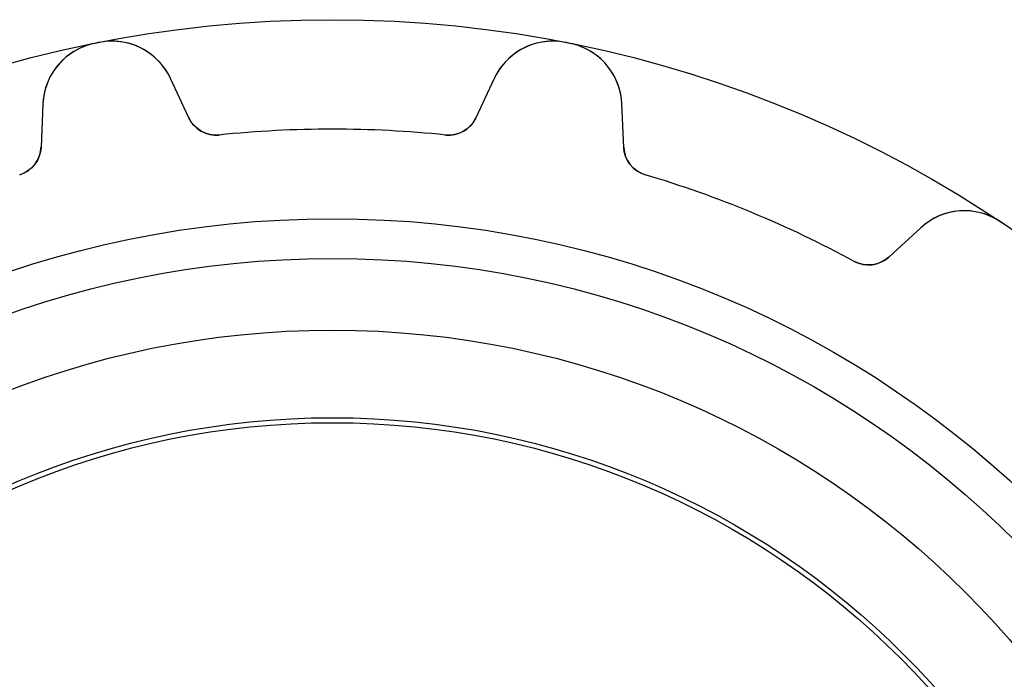
# Model space of a CAD drawing. Units: millimetres. Extents: x -12.1 to 12.1, y -12.1 to 12.1.
# Drawn here: x -3.1 to 6.8, y 5.5 to 12.1 of the extents above; entities that cross this region are included whole.
import ezdxf

# ---------------------------------------------------------------- set-up
doc = ezdxf.new("R2010")
doc.units = ezdxf.units.MM
doc.layers.add('Body027', color=7, linetype='CONTINUOUS')
doc.layers.add('Easydrive', color=7, linetype='CONTINUOUS')

msp = doc.modelspace()

# ---------------------------------------------------------------- linework, layer by layer
at = {"layer": 'Body027'}
for radius in [12.12, 12.12, 12.12, 12.12, 12.12, 12.12, 12.12, 12.12, 10.12, 10.12, 10.12, 10.12, 10.12, 10.12, 10.12, 10.12, 8.12, 8.12, 8.12, 8.12, 8.12, 8.12, 8.12, 8.12]:
    msp.add_circle((0, 0), radius, dxfattribs=at)
at = {"layer": 'Easydrive'}
for p, q in [((-2.38839, 11.8823, 3.325), (-2.38839, 11.8823, 26)), ((-2.38839, 11.8823, 3.325), (-2.38839, 11.8823, 26)), ((-2.38839, 11.8823, -26), (-2.38839, 11.8823, -3.325)), ((-2.38839, 11.8823, -26), (-2.38839, 11.8823, -3.325)), ((-2.34059, 11.8918, 3.325), (-2.34059, 11.8918, 26)), ((-2.34059, 11.8918, 3.325), (-2.34059, 11.8918, 26)), ((-2.34059, 11.8918, -26), (-2.34059, 11.8918, -3.325)), ((-2.34059, 11.8918, -26), (-2.34059, 11.8918, -3.325)), ((2.34059, 11.8918, 3.325), (2.34059, 11.8918, 26)), ((2.34059, 11.8918, 3.325), (2.34059, 11.8918, 26)), ((2.34059, 11.8918, -26), (2.34059, 11.8918, -3.325)), ((2.34059, 11.8918, -26), (2.34059, 11.8918, -3.325)), ((2.38839, 11.8823, 3.325), (2.38839, 11.8823, 26)), ((2.38839, 11.8823, 3.325), (2.38839, 11.8823, 26)), ((2.38839, 11.8823, -26), (2.38839, 11.8823, -3.325)), ((2.38839, 11.8823, -26), (2.38839, 11.8823, -3.325)), ((-1.62596, 11.5288, 3.24548), (-1.62596, 11.5288, 26)), ((-1.62596, 11.5288, 3.24548), (-1.62596, 11.5288, 26)), ((-1.44124, 11.1327, 26), (-1.62596, 11.5288, 26)), ((-1.44124, 11.1327, 26), (-1.62596, 11.5288, 26)), ((-1.44124, 11.1327, -26), (-1.62596, 11.5288, -26)), ((-1.62596, 11.5288, -26), (-1.62596, 11.5288, -3.24548)), ((-1.62596, 11.5288, -26), (-1.62596, 11.5288, -3.24548)), ((-1.44124, 11.1327, -26), (-1.62596, 11.5288, -26)), ((1.62596, 11.5288, 26), (1.44124, 11.1327, 26)), ((1.62596, 11.5288, 26), (1.44124, 11.1327, 26)), ((1.62596, 11.5288, -26), (1.44124, 11.1327, -26)), ((1.62596, 11.5288, -26), (1.44124, 11.1327, -26)), ((1.62596, 11.5288, 3.24548), (1.62596, 11.5288, 26)), ((1.62596, 11.5288, 3.24548), (1.62596, 11.5288, 26)), ((1.62596, 11.5288, -26), (1.62596, 11.5288, -3.24548)), ((1.62596, 11.5288, -26), (1.62596, 11.5288, -3.24548)), ((-2.90969, 11.2734, 26), (-2.92875, 10.8368, 26)), ((-2.90969, 11.2734, 26), (-2.92875, 10.8368, 26)), ((-2.90969, 11.2734, -26), (-2.92875, 10.8368, -26)), ((-2.90969, 11.2734, -26), (-2.92875, 10.8368, -26)), ((-2.90969, 11.2734, 3.24548), (-2.90969, 11.2734, 26)), ((-2.90969, 11.2734, 3.24548), (-2.90969, 11.2734, 26)), ((-2.90969, 11.2734, -26), (-2.90969, 11.2734, -3.24548)), ((-2.90969, 11.2734, -26), (-2.90969, 11.2734, -3.24548)), ((2.90969, 11.2734, 3.24548), (2.90969, 11.2734, 26)), ((2.90969, 11.2734, 3.24548), (2.90969, 11.2734, 26)), ((2.92875, 10.8368, 26), (2.90969, 11.2734, 26)), ((2.92875, 10.8368, 26), (2.90969, 11.2734, 26)), ((2.92875, 10.8368, -26), (2.90969, 11.2734, -26)), ((2.90969, 11.2734, -26), (2.90969, 11.2734, -3.24548)), ((2.90969, 11.2734, -26), (2.90969, 11.2734, -3.24548)), ((2.92875, 10.8368, -26), (2.90969, 11.2734, -26)), ((-1.44124, 11.1327, 3.17593), (-1.44124, 11.1327, 26)), ((-1.44124, 11.1327, 3.17593), (-1.44124, 11.1327, 26)), ((-1.44124, 11.1327, -26), (-1.44124, 11.1327, -3.17593)), ((-1.44124, 11.1327, -26), (-1.44124, 11.1327, -3.17593)), ((1.44124, 11.1327, 3.17593), (1.44124, 11.1327, 26)), ((1.44124, 11.1327, 3.17593), (1.44124, 11.1327, 26)), ((1.44124, 11.1327, -26), (1.44124, 11.1327, -3.17593)), ((1.44124, 11.1327, -26), (1.44124, 11.1327, -3.17593)), ((-1.13836, 10.961, 3.14167), (-1.13836, 10.961, 26)), ((-1.13836, 10.961, 3.14167), (-1.13836, 10.961, 26)), ((-1.13836, 10.961, -26), (-1.13836, 10.961, -3.14167)), ((-1.13836, 10.961, -26), (-1.13836, 10.961, -3.14167)), ((1.13836, 10.961, 3.14167), (1.13836, 10.961, 26)), ((1.13836, 10.961, 3.14167), (1.13836, 10.961, 26)), ((1.13836, 10.961, -26), (1.13836, 10.961, -3.14167)), ((1.13836, 10.961, -26), (1.13836, 10.961, -3.14167)), ((-2.92875, 10.8368, 3.17593), (-2.92875, 10.8368, 26)), ((-2.92875, 10.8368, 3.17593), (-2.92875, 10.8368, 26)), ((-2.92875, 10.8368, -26), (-2.92875, 10.8368, -3.17593)), ((-2.92875, 10.8368, -26), (-2.92875, 10.8368, -3.17593)), ((2.92875, 10.8368, 3.17593), (2.92875, 10.8368, 26)), ((2.92875, 10.8368, 3.17593), (2.92875, 10.8368, 26)), ((2.92875, 10.8368, -26), (2.92875, 10.8368, -3.17593)), ((2.92875, 10.8368, -26), (2.92875, 10.8368, -3.17593)), ((-3.14291, 10.5623, 3.14167), (-3.14291, 10.5623, 26)), ((-3.14291, 10.5623, 3.14167), (-3.14291, 10.5623, 26)), ((-3.14291, 10.5623, -26), (-3.14291, 10.5623, -3.14167)), ((-3.14291, 10.5623, -26), (-3.14291, 10.5623, -3.14167)), ((3.14291, 10.5623, 3.14167), (3.14291, 10.5623, 26)), ((3.14291, 10.5623, 3.14167), (3.14291, 10.5623, 26)), ((3.14291, 10.5623, -26), (3.14291, 10.5623, -3.14167)), ((3.14291, 10.5623, -26), (3.14291, 10.5623, -3.14167)), ((5.91406, 10.029, 26), (5.59181, 9.7337, 26)), ((5.91406, 10.029, 26), (5.59181, 9.7337, 26)), ((5.91406, 10.029, -26), (5.59181, 9.7337, -26)), ((5.91406, 10.029, -26), (5.59181, 9.7337, -26)), ((5.91406, 10.029, 3.24548), (5.91406, 10.029, 26)), ((5.91406, 10.029, 3.24548), (5.91406, 10.029, 26)), ((5.91406, 10.029, -26), (5.91406, 10.029, -3.24548)), ((5.91406, 10.029, -26), (5.91406, 10.029, -3.24548)), ((6.71324, 10.0909, 3.325), (6.71324, 10.0909, 26)), ((6.71324, 10.0909, 3.325), (6.71324, 10.0909, 26)), ((6.71324, 10.0909, -26), (6.71324, 10.0909, -3.325)), ((6.71324, 10.0909, -26), (6.71324, 10.0909, -3.325)), ((5.59181, 9.7337, 3.17593), (5.59181, 9.7337, 26)), ((5.59181, 9.7337, 3.17593), (5.59181, 9.7337, 26)), ((5.59181, 9.7337, -26), (5.59181, 9.7337, -3.17593)), ((5.59181, 9.7337, -26), (5.59181, 9.7337, -3.17593)), ((5.24631, 9.69106, 3.14167), (5.24631, 9.69106, 26)), ((5.24631, 9.69106, 3.14167), (5.24631, 9.69106, 26)), ((5.24631, 9.69106, -26), (5.24631, 9.69106, -3.14167)), ((5.24631, 9.69106, -26), (5.24631, 9.69106, -3.14167))]:
    msp.add_line(p, q, dxfattribs=at)
for radius in [9.72, 9.72, 9.72, 9.72, 9, 9, 9, 9, 9, 9, 9, 9, 8.07, 8.07, 8.07, 8.07]:
    msp.add_circle((0, 0), radius, dxfattribs=at)
for centre, radius, start, end in [((-2.26031, 11.2451, 26), 0.65, 101.365, 177.5), ((-2.26031, 11.2451, 26), 0.65, 101.365, 177.5), ((-2.26031, 11.2451, -26), 0.65, 101.365, 177.5), ((-2.26031, 11.2451, -26), 0.65, 101.365, 177.5), ((0, 0, 3.325), 12.12, 101.25, 101.365), ((0, 0, 26), 12.12, 101.25, 101.365), ((0, 0, 3.325), 12.12, 101.25, 101.365), ((0, 0, -3.325), 12.12, 101.25, 101.365), ((0, 0, 26), 12.12, 101.25, 101.365), ((0, 0, -26), 12.12, 101.25, 101.365), ((0, 0, -3.325), 12.12, 101.25, 101.365), ((0, 0, -26), 12.12, 101.25, 101.365), ((0, 0, 3.325), 12.12, 101.135, 101.25), ((0, 0, 26), 12.12, 101.135, 101.25), ((0, 0, 3.325), 12.12, 101.135, 101.25), ((0, 0, -3.325), 12.12, 101.135, 101.25), ((0, 0, 26), 12.12, 101.135, 101.25), ((0, 0, -26), 12.12, 101.135, 101.25), ((0, 0, -3.325), 12.12, 101.135, 101.25), ((0, 0, -26), 12.12, 101.135, 101.25), ((-2.21506, 11.2541, 26), 0.65, 25, 101.135), ((-2.21506, 11.2541, 26), 0.65, 25, 101.135), ((-2.21506, 11.2541, -26), 0.65, 25, 101.135), ((-2.21506, 11.2541, -26), 0.65, 25, 101.135), ((2.21506, 11.2541, 26), 0.65, 78.8646, 155), ((2.21506, 11.2541, 26), 0.65, 78.8646, 155), ((2.21506, 11.2541, -26), 0.65, 78.8646, 155), ((2.21506, 11.2541, -26), 0.65, 78.8646, 155), ((0, 0, 3.325), 12.12, 78.75, 78.8652), ((0, 0, 26), 12.12, 78.75, 78.8652), ((0, 0, 3.325), 12.12, 78.75, 78.8652), ((0, 0, -3.325), 12.12, 78.75, 78.8652), ((0, 0, 26), 12.12, 78.75, 78.8652), ((0, 0, -3.325), 12.12, 78.75, 78.8652), ((0, 0, -26), 12.12, 78.75, 78.8652), ((0, 0, -26), 12.12, 78.75, 78.8652), ((0, 0, 3.325), 12.12, 78.6348, 78.75), ((0, 0, 26), 12.12, 78.6348, 78.75), ((0, 0, 3.325), 12.12, 78.6348, 78.75), ((0, 0, -3.325), 12.12, 78.6348, 78.75), ((0, 0, 26), 12.12, 78.6348, 78.75), ((0, 0, -3.325), 12.12, 78.6348, 78.75), ((0, 0, -26), 12.12, 78.6348, 78.75), ((0, 0, -26), 12.12, 78.6348, 78.75), ((2.26031, 11.2451, 26), 0.65, 2.50001, 78.6354), ((2.26031, 11.2451, 26), 0.65, 2.50001, 78.6354), ((2.26031, 11.2451, -26), 0.65, 2.50001, 78.6354), ((2.26031, 11.2451, -26), 0.65, 2.50001, 78.6354), ((-1.16935, 11.2594, 26), 0.3, -155, -84.0708), ((-1.16935, 11.2594, 26), 0.3, -155, -84.0708), ((-1.16935, 11.2594, -26), 0.3, -155, -84.0708), ((-1.16935, 11.2594, -26), 0.3, -155, -84.0708), ((1.16935, 11.2594, 26), 0.3, -95.9292, -25), ((1.16935, 11.2594, 26), 0.3, -95.9292, -25), ((1.16935, 11.2594, -26), 0.3, -95.9292, -25), ((1.16935, 11.2594, -26), 0.3, -95.9292, -25), ((0, 0, 3.14167), 11.02, 90, 95.9292), ((0, 0, 26), 11.02, 90, 95.9292), ((0, 0, 3.14167), 11.02, 90, 95.9292), ((0, 0, -3.14167), 11.02, 90, 95.9292), ((0, 0, 26), 11.02, 90, 95.9292), ((0, 0, -26), 11.02, 90, 95.9292), ((0, 0, -3.14167), 11.02, 90, 95.9292), ((0, 0, -26), 11.02, 90, 95.9292), ((0, 0, 3.14167), 11.02, 84.0708, 90), ((0, 0, 26), 11.02, 84.0708, 90), ((0, 0, 3.14167), 11.02, 84.0708, 90), ((0, 0, -3.14167), 11.02, 84.0708, 90), ((0, 0, 26), 11.02, 84.0708, 90), ((0, 0, -26), 11.02, 84.0708, 90), ((0, 0, -3.14167), 11.02, 84.0708, 90), ((0, 0, -26), 11.02, 84.0708, 90), ((-3.22847, 10.8499, 26), 0.3, -73.4292, -2.5), ((-3.22847, 10.8499, 26), 0.3, -73.4292, -2.5), ((-3.22847, 10.8499, -26), 0.3, -73.4292, -2.5), ((-3.22847, 10.8499, -26), 0.3, -73.4292, -2.5), ((3.22847, 10.8499, 26), 0.3, -177.5, -106.571), ((3.22847, 10.8499, 26), 0.3, -177.5, -106.571), ((3.22847, 10.8499, -26), 0.3, -177.5, -106.571), ((3.22847, 10.8499, -26), 0.3, -177.5, -106.571), ((0, 0, 3.14167), 11.02, 67.5, 73.4292), ((0, 0, 26), 11.02, 67.5, 73.4292), ((0, 0, 3.14167), 11.02, 67.5, 73.4292), ((0, 0, -3.14167), 11.02, 67.5, 73.4292), ((0, 0, 26), 11.02, 67.5, 73.4292), ((0, 0, -26), 11.02, 67.5, 73.4292), ((0, 0, -3.14167), 11.02, 67.5, 73.4292), ((0, 0, -26), 11.02, 67.5, 73.4292), ((6.3532, 9.54975, 26), 0.65, 56.3646, 132.5), ((6.3532, 9.54975, 26), 0.65, 56.3646, 132.5), ((6.3532, 9.54975, -26), 0.65, 56.3646, 132.5), ((6.3532, 9.54975, -26), 0.65, 56.3646, 132.5), ((0, 0, 3.14167), 11.02, 61.5708, 67.5), ((0, 0, 26), 11.02, 61.5708, 67.5), ((0, 0, 3.14167), 11.02, 61.5708, 67.5), ((0, 0, -3.14167), 11.02, 61.5708, 67.5), ((0, 0, 26), 11.02, 61.5708, 67.5), ((0, 0, -26), 11.02, 61.5708, 67.5), ((0, 0, -3.14167), 11.02, 61.5708, 67.5), ((0, 0, -26), 11.02, 61.5708, 67.5), ((0, 0, 3.325), 12.12, 56.25, 56.3652), ((0, 0, 26), 12.12, 56.25, 56.3652), ((0, 0, 3.325), 12.12, 56.25, 56.3652), ((0, 0, -3.325), 12.12, 56.25, 56.3652), ((0, 0, 26), 12.12, 56.25, 56.3652), ((0, 0, -26), 12.12, 56.25, 56.3652), ((0, 0, -3.325), 12.12, 56.25, 56.3652), ((0, 0, -26), 12.12, 56.25, 56.3652), ((0, 0, 3.325), 12.12, 56.1348, 56.25), ((0, 0, 26), 12.12, 56.1348, 56.25), ((0, 0, 3.325), 12.12, 56.1348, 56.25), ((0, 0, -3.325), 12.12, 56.1348, 56.25), ((0, 0, 26), 12.12, 56.1348, 56.25), ((0, 0, -26), 12.12, 56.1348, 56.25), ((0, 0, -3.325), 12.12, 56.1348, 56.25), ((0, 0, -26), 12.12, 56.1348, 56.25), ((5.38914, 9.95488, 26), 0.3, -118.429, -47.5), ((5.38914, 9.95488, 26), 0.3, -118.429, -47.5), ((5.38914, 9.95488, -26), 0.3, -118.429, -47.5), ((5.38914, 9.95488, -26), 0.3, -118.429, -47.5)]:
    msp.add_arc(centre, radius, start, end, dxfattribs=at)
for points, knots in [([(-2.38839, 11.8823, 3.325), (-2.54332, 11.8519, 3.32511), (-2.68259, 11.762, 3.31557), (-2.77287, 11.6448, 3.30007), (-2.85877, 11.5347, 3.28554), (-2.90419, 11.4031, 3.26617), (-2.90969, 11.2734, 3.24548)], [0, 0, 0, 0, 0.51537, 0.51537, 0.51537, 1, 1, 1, 1]), ([(-2.38839, 11.8823, 3.325), (-2.54332, 11.8519, 3.32511), (-2.68259, 11.762, 3.31557), (-2.77287, 11.6448, 3.30007), (-2.85877, 11.5347, 3.28554), (-2.90419, 11.4031, 3.26617), (-2.90969, 11.2734, 3.24548)], [0, 0, 0, 0, 0.51537, 0.51537, 0.51537, 1, 1, 1, 1]), ([(-2.38839, 11.8823, -3.325), (-2.54332, 11.8519, -3.32511), (-2.68259, 11.762, -3.31557), (-2.77287, 11.6448, -3.30007), (-2.85877, 11.5347, -3.28554), (-2.90419, 11.4031, -3.26617), (-2.90969, 11.2734, -3.24548)], [0, 0, 0, 0, 0.51537, 0.51537, 0.51537, 1, 1, 1, 1]), ([(-2.38839, 11.8823, -3.325), (-2.54332, 11.8519, -3.32511), (-2.68259, 11.762, -3.31557), (-2.77287, 11.6448, -3.30007), (-2.85877, 11.5347, -3.28554), (-2.90419, 11.4031, -3.26617), (-2.90969, 11.2734, -3.24548)], [0, 0, 0, 0, 0.51537, 0.51537, 0.51537, 1, 1, 1, 1]), ([(-1.62596, 11.5288, 3.24548), (-1.6805, 11.6461, 3.26612), (-1.77251, 11.7502, 3.28544), (-1.89352, 11.819, 3.29995), (-2.02194, 11.8931, 3.31552), (-2.18543, 11.9231, 3.32511), (-2.34059, 11.8918, 3.325)], [0, 0, 0, 0, 0.483359, 0.483359, 0.483359, 1, 1, 1, 1]), ([(-1.62596, 11.5288, 3.24548), (-1.6805, 11.6461, 3.26612), (-1.77251, 11.7502, 3.28544), (-1.89352, 11.819, 3.29995), (-2.02194, 11.8931, 3.31552), (-2.18543, 11.9231, 3.32511), (-2.34059, 11.8918, 3.325)], [0, 0, 0, 0, 0.483359, 0.483359, 0.483359, 1, 1, 1, 1]), ([(-1.62596, 11.5288, -3.24548), (-1.6805, 11.6461, -3.26612), (-1.77251, 11.7502, -3.28544), (-1.89352, 11.819, -3.29995), (-2.02194, 11.8931, -3.31552), (-2.18543, 11.9231, -3.32511), (-2.34059, 11.8918, -3.325)], [0, 0, 0, 0, 0.483359, 0.483359, 0.483359, 1, 1, 1, 1]), ([(-1.62596, 11.5288, -3.24548), (-1.6805, 11.6461, -3.26612), (-1.77251, 11.7502, -3.28544), (-1.89352, 11.819, -3.29995), (-2.02194, 11.8931, -3.31552), (-2.18543, 11.9231, -3.32511), (-2.34059, 11.8918, -3.325)], [0, 0, 0, 0, 0.483359, 0.483359, 0.483359, 1, 1, 1, 1]), ([(2.34059, 11.8918, 3.325), (2.18582, 11.923, 3.32511), (2.02274, 11.8933, 3.31557), (1.89447, 11.8195, 3.30007), (1.77299, 11.7507, 3.28554), (1.68064, 11.6464, 3.26617), (1.62596, 11.5288, 3.24548)], [0, 0, 0, 0, 0.51537, 0.51537, 0.51537, 1, 1, 1, 1]), ([(2.34059, 11.8918, 3.325), (2.18582, 11.923, 3.32511), (2.02274, 11.8933, 3.31557), (1.89447, 11.8195, 3.30007), (1.77299, 11.7507, 3.28554), (1.68064, 11.6464, 3.26617), (1.62596, 11.5288, 3.24548)], [0, 0, 0, 0, 0.51537, 0.51537, 0.51537, 1, 1, 1, 1]), ([(2.34059, 11.8918, -3.325), (2.18582, 11.923, -3.32511), (2.02274, 11.8933, -3.31557), (1.89447, 11.8195, -3.30007), (1.77299, 11.7507, -3.28554), (1.68064, 11.6464, -3.26617), (1.62596, 11.5288, -3.24548)], [0, 0, 0, 0, 0.51537, 0.51537, 0.51537, 1, 1, 1, 1]), ([(2.34059, 11.8918, -3.325), (2.18582, 11.923, -3.32511), (2.02274, 11.8933, -3.31557), (1.89447, 11.8195, -3.30007), (1.77299, 11.7507, -3.28554), (1.68064, 11.6464, -3.26617), (1.62596, 11.5288, -3.24548)], [0, 0, 0, 0, 0.51537, 0.51537, 0.51537, 1, 1, 1, 1]), ([(2.90969, 11.2734, 3.24548), (2.9042, 11.4027, 3.26612), (2.85902, 11.5341, 3.28544), (2.77355, 11.6439, 3.29995), (2.68326, 11.7616, 3.31552), (2.54371, 11.8519, 3.32511), (2.38839, 11.8823, 3.325)], [0, 0, 0, 0, 0.483359, 0.483359, 0.483359, 1, 1, 1, 1]), ([(2.90969, 11.2734, 3.24548), (2.9042, 11.4027, 3.26612), (2.85902, 11.5341, 3.28544), (2.77355, 11.6439, 3.29995), (2.68326, 11.7616, 3.31552), (2.54371, 11.8519, 3.32511), (2.38839, 11.8823, 3.325)], [0, 0, 0, 0, 0.483359, 0.483359, 0.483359, 1, 1, 1, 1]), ([(2.90969, 11.2734, -3.24548), (2.9042, 11.4027, -3.26612), (2.85902, 11.5341, -3.28544), (2.77355, 11.6439, -3.29995), (2.68326, 11.7616, -3.31552), (2.54371, 11.8519, -3.32511), (2.38839, 11.8823, -3.325)], [0, 0, 0, 0, 0.483359, 0.483359, 0.483359, 1, 1, 1, 1]), ([(2.90969, 11.2734, -3.24548), (2.9042, 11.4027, -3.26612), (2.85902, 11.5341, -3.28544), (2.77355, 11.6439, -3.29995), (2.68326, 11.7616, -3.31552), (2.54371, 11.8519, -3.32511), (2.38839, 11.8823, -3.325)], [0, 0, 0, 0, 0.483359, 0.483359, 0.483359, 1, 1, 1, 1]), ([(6.71324, 10.0909, 3.325), (6.58218, 10.179, 3.32511), (6.42012, 10.2139, 3.31557), (6.2734, 10.1948, 3.30007), (6.13484, 10.1778, 3.28554), (6.00961, 10.1168, 3.26617), (5.91406, 10.029, 3.24548)], [0, 0, 0, 0, 0.51537, 0.51537, 0.51537, 1, 1, 1, 1]), ([(6.71324, 10.0909, 3.325), (6.58218, 10.179, 3.32511), (6.42012, 10.2139, 3.31557), (6.2734, 10.1948, 3.30007), (6.13484, 10.1778, 3.28554), (6.00961, 10.1168, 3.26617), (5.91406, 10.029, 3.24548)], [0, 0, 0, 0, 0.51537, 0.51537, 0.51537, 1, 1, 1, 1]), ([(6.71324, 10.0909, -3.325), (6.58218, 10.179, -3.32511), (6.42012, 10.2139, -3.31557), (6.2734, 10.1948, -3.30007), (6.13484, 10.1778, -3.28554), (6.00961, 10.1168, -3.26617), (5.91406, 10.029, -3.24548)], [0, 0, 0, 0, 0.51537, 0.51537, 0.51537, 1, 1, 1, 1]), ([(6.71324, 10.0909, -3.325), (6.58218, 10.179, -3.32511), (6.42012, 10.2139, -3.31557), (6.2734, 10.1948, -3.30007), (6.13484, 10.1778, -3.28554), (6.00961, 10.1168, -3.26617), (5.91406, 10.029, -3.24548)], [0, 0, 0, 0, 0.51537, 0.51537, 0.51537, 1, 1, 1, 1])]:
    msp.add_open_spline(points, degree=3, knots=knots, dxfattribs=at)
for points in [[(-1.13836, 10.961, 3.14167), (-1.2652, 10.9462, 3.14137), (-1.39185, 11.0217, 3.15652), (-1.44124, 11.1327, 3.17593)], [(-1.13836, 10.961, 3.14167), (-1.2652, 10.9462, 3.14137), (-1.39185, 11.0217, 3.15652), (-1.44124, 11.1327, 3.17593)], [(-1.13836, 10.961, -3.14167), (-1.2652, 10.9462, -3.14137), (-1.39185, 11.0217, -3.15652), (-1.44124, 11.1327, -3.17593)], [(-1.13836, 10.961, -3.14167), (-1.2652, 10.9462, -3.14137), (-1.39185, 11.0217, -3.15652), (-1.44124, 11.1327, -3.17593)], [(1.44124, 11.1327, 3.17593), (1.39183, 11.0217, 3.15652), (1.2652, 10.9462, 3.14137), (1.13836, 10.961, 3.14167)], [(1.44124, 11.1327, 3.17593), (1.39183, 11.0217, 3.15652), (1.2652, 10.9462, 3.14137), (1.13836, 10.961, 3.14167)], [(1.44124, 11.1327, -3.17593), (1.39183, 11.0217, -3.15652), (1.2652, 10.9462, -3.14137), (1.13836, 10.961, -3.14167)], [(1.44124, 11.1327, -3.17593), (1.39183, 11.0217, -3.15652), (1.2652, 10.9462, -3.14137), (1.13836, 10.961, -3.14167)], [(-2.92875, 10.8368, 3.17593), (-2.93192, 10.7153, 3.15652), (-3.02004, 10.5971, 3.14137), (-3.14291, 10.5623, 3.14167)], [(-2.92875, 10.8368, 3.17593), (-2.93192, 10.7153, 3.15652), (-3.02004, 10.5971, 3.14137), (-3.14291, 10.5623, 3.14167)], [(-2.92875, 10.8368, -3.17593), (-2.93192, 10.7153, -3.15652), (-3.02004, 10.5971, -3.14137), (-3.14291, 10.5623, -3.14167)], [(-2.92875, 10.8368, -3.17593), (-2.93192, 10.7153, -3.15652), (-3.02004, 10.5971, -3.14137), (-3.14291, 10.5623, -3.14167)], [(3.14291, 10.5623, 3.14167), (3.02004, 10.5971, 3.14137), (2.93191, 10.7153, 3.15652), (2.92875, 10.8368, 3.17593)], [(3.14291, 10.5623, 3.14167), (3.02004, 10.5971, 3.14137), (2.93191, 10.7153, 3.15652), (2.92875, 10.8368, 3.17593)], [(3.14291, 10.5623, -3.14167), (3.02004, 10.5971, -3.14137), (2.93191, 10.7153, -3.15652), (2.92875, 10.8368, -3.17593)], [(3.14291, 10.5623, -3.14167), (3.02004, 10.5971, -3.14137), (2.93191, 10.7153, -3.15652), (2.92875, 10.8368, -3.17593)], [(5.59181, 9.7337, 3.17593), (5.50369, 9.65006, 3.15652), (5.35781, 9.62879, 3.14137), (5.24631, 9.69106, 3.14167)], [(5.59181, 9.7337, 3.17593), (5.50369, 9.65006, 3.15652), (5.35781, 9.62879, 3.14137), (5.24631, 9.69106, 3.14167)], [(5.59181, 9.7337, -3.17593), (5.50369, 9.65006, -3.15652), (5.35781, 9.62879, -3.14137), (5.24631, 9.69106, -3.14167)], [(5.59181, 9.7337, -3.17593), (5.50369, 9.65006, -3.15652), (5.35781, 9.62879, -3.14137), (5.24631, 9.69106, -3.14167)]]:
    msp.add_open_spline(points, degree=3, dxfattribs=at)

doc.saveas('drawing.dxf')
